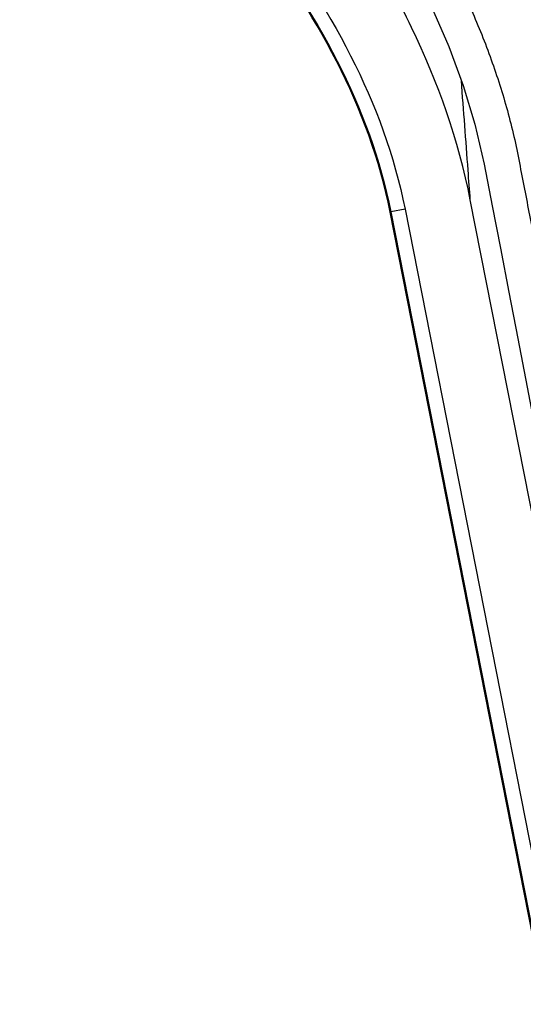
# Model space of a CAD drawing. Units: millimetres. Extents: x 6 to 831, y 116 to 556.
# Drawn here: x 222 to 227, y 116 to 127 of the extents above; entities that cross this region are included whole.
import ezdxf

# ---------------------------------------------------------------- set-up
doc = ezdxf.new("R2010")
doc.units = ezdxf.units.MM
doc.header["$LTSCALE"] = 46.255
doc.layers.add('7_ALL_FEATURES', color=7, linetype='CONTINUOUS')

msp = doc.modelspace()

# ---------------------------------------------------------------- linework, layer by layer
at = {"layer": '7_ALL_FEATURES', "color": 7, "linetype": 'Continuous'}
for p, q in [((228.3076, 117.0765), (226.7017, 125.2405)), ((227.5342, 116.3961), (225.8208, 125.1067)), ((225.9842, 125.1387), (225.8284, 125.1081)), ((225.8284, 125.1081), (227.5418, 116.3976)), ((225.9842, 125.1387), (227.6976, 116.4282))]:
    msp.add_line(p, q, dxfattribs=at)
msp.add_lwpolyline([(223.6443, 131.0797), (224.05, 130.6452), (224.4541, 130.1775), (224.8322, 129.7034), (225.1828, 129.2266), (225.5039, 128.7505), (225.794, 128.2788), (226.0516, 127.8151), (226.2752, 127.3633), (226.4647, 126.9266), (226.6229, 126.4998), (226.7526, 126.0727), (226.8539, 125.6347), (226.9431, 125.1769), (227.0332, 124.7114), (227.1263, 124.228), (227.224, 123.7182), (227.3265, 123.1823), (227.6798, 121.3315)], dxfattribs=at)
for points, knots in [([(228.4805, 124.4759), (228.4128, 124.8282), (228.309, 125.3561), (228.1795, 126.062), (228.0419, 126.5828), (227.8678, 127.0924), (227.5923, 127.7551), (227.0101, 128.8695), (225.9544, 130.3295), (224.958, 131.3661), (224.4332, 131.855)], [0, 0, 0, 0, 0.1250462, 0.1875683, 0.2500799, 0.3125957, 0.3751155, 0.5001208, 0.7499872, 1, 1, 1, 1]), ([(226.7017, 125.2405), (226.5727, 125.8956), (226.1216, 127.172), (225.2303, 128.5953), (224.3934, 129.64), (223.7137, 130.3799), (222.9867, 131.0734), (222.469, 131.4987), (222.2033, 131.7021)], [0, 0, 0, 0, 0.2496145, 0.4995404, 0.6246553, 0.7497739, 0.8748891, 1, 1, 1, 1]), ([(228.2857, 124.4446), (228.219, 124.7918), (228.1355, 125.2257), (228.0356, 125.7465), (227.9679, 126.0936), (227.81, 126.6922), (227.4949, 127.5205), (226.8387, 128.7748), (225.7977, 130.2133), (224.8155, 131.2345), (224.2983, 131.7164)], [0, 0, 0, 0, 0.1250561, 0.1563202, 0.1875836, 0.2500975, 0.3750723, 0.5000847, 0.749968, 1, 1, 1, 1]), ([(223.9172, 131.3573), (224.1903, 131.0757), (224.7161, 130.4925), (225.4384, 129.5624), (225.9787, 128.7427), (226.3649, 128.0596), (226.6278, 127.533), (226.8599, 126.9919), (227.0549, 126.4365), (227.181, 125.962), (227.2551, 125.5769), (227.3299, 125.1919), (227.423, 124.7106), (227.5711, 123.9403), (227.6815, 123.3625), (227.755, 122.9772)], [0, 0, 0, 0, 0.125012, 0.250017, 0.3750093, 0.437516, 0.5000196, 0.5625195, 0.6250143, 0.687502, 0.7187523, 0.7500023, 0.8125016, 0.8750011, 1, 1, 1, 1]), ([(221.8509, 130.8773), (222.3238, 130.5067), (223.2338, 129.7147), (224.8377, 127.947), (225.7542, 126.3079), (225.9842, 125.1387)], [0, 0, 0, 0, 0.2510643, 0.5020689, 1, 1, 1, 1]), ([(225.8208, 125.1067), (225.5946, 126.2567), (224.6877, 127.8665), (223.1087, 129.6031), (222.2133, 130.3817), (221.7482, 130.7462)], [0, 0, 0, 0, 0.4979228, 0.7489324, 1, 1, 1, 1]), ([(221.753, 130.7523), (222.2185, 130.3875), (223.1145, 129.6083), (224.6947, 127.8702), (225.6021, 126.2589), (225.8284, 125.1081)], [0, 0, 0, 0, 0.2510673, 0.5020771, 1, 1, 1, 1]), ([(226.7017, 125.2405), (226.6936, 125.3495), (226.6613, 125.7864), (226.6285, 126.2232), (226.6038, 126.5512)], [0, 0, 0, 0, 0.2492593, 1, 1, 1, 1])]:
    msp.add_open_spline(points, degree=3, knots=knots, dxfattribs=at)

doc.saveas('drawing.dxf')
